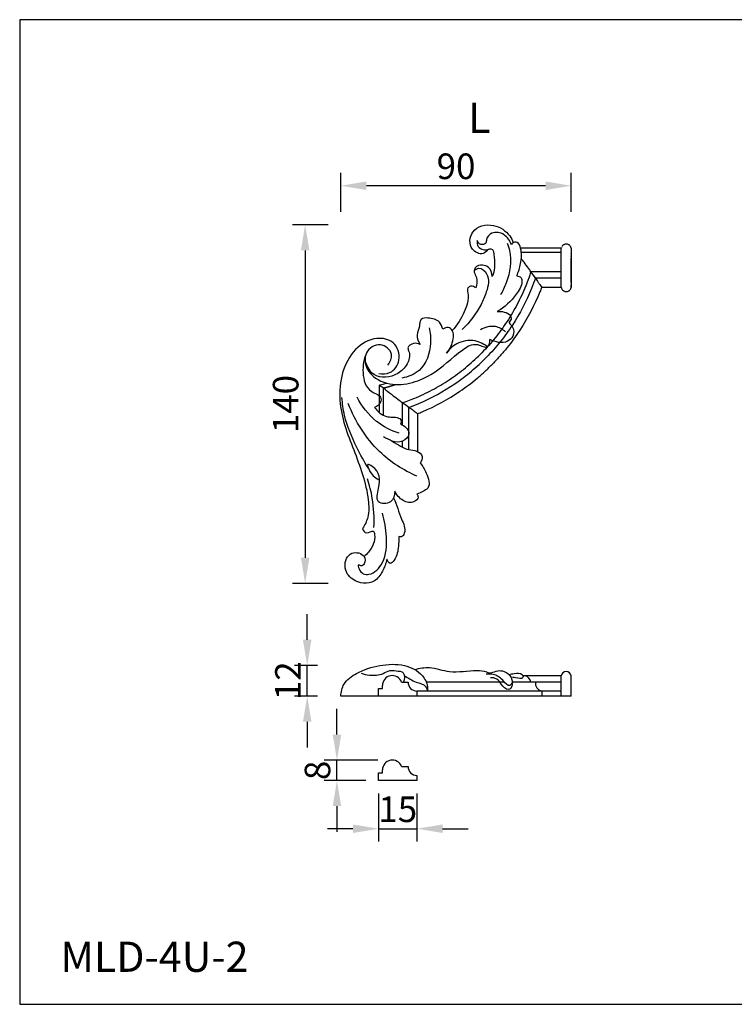
# Model space of a CAD drawing. Units: millimetres. Extents: x -513 to 45, y -171 to 214.
# Drawn here: x -513 to -234, y -171 to 214 of the extents above; entities that cross this region are included whole.
import ezdxf

# ---------------------------------------------------------------- set-up
doc = ezdxf.new("R2010")
doc.units = ezdxf.units.MM
doc.header["$MEASUREMENT"] = 0
doc.layers.add('отдельная часть', color=7, linetype='Continuous', true_color=0xe6e6e6)
doc.styles.add('Arial', font='arial.ttf')
doc.dimstyles.new('Default', dxfattribs={"dimscale": 10, "dimtxt": 1, "dimasz": 1, "dimexe": 0.5, "dimexo": 0.5, "dimgap": 0.25, "dimtad": 1, "dimtoh": 1, "dimdec": 0, "dimzin": 1, "dimdsep": 46, "dimtxsty": 'Arial', "dimcen": 0.5, "dimazin": 0, "dimtfac": 1, "dimtdec": 4, "dimtix": 1, "dimtmove": 1, "dimatfit": 3, "dimfxl": 1, "dimtolj": 1, "dimtzin": 1, "dimarcsym": 0})

# ---------------------------------------------------------------- blocks, each defined once
blk = doc.blocks.new('*D1')
at = {"layer": 'Defpoints', "color": 0, "transparency": 16777216}
for p in [(-389.06, -75.37), (-368.13, -75.37), (-372.8, -83.31)]:
    blk.add_point(p, dxfattribs=at)
at = {"layer": 'отдельная часть', "color": 0, "lineweight": -2, "transparency": 16777216}
for p, q in [((-389.06, -65.37), (-389.06, -55.37)), ((-373.13, -75.37), (-394.06, -75.37)), ((-389.06, -83.31), (-389.06, -75.37)), ((-377.8, -83.31), (-394.06, -83.31)), ((-389.06, -93.31), (-389.06, -103.31))]:
    blk.add_line(p, q, dxfattribs=at)
at = {"layer": 'отдельная часть', "color": 0, "transparency": 16777216}
for points in [[(-390.72, -65.37), (-387.39, -65.37), (-389.06, -75.37)], [(-387.39, -93.31), (-390.72, -93.31), (-389.06, -83.31)]]:
    blk.add_solid(points, dxfattribs=at)
at = {"layer": 'отдельная часть', "color": 0, "transparency": 16777216, "insert": (-396.66, -79.34), "char_height": 10, "attachment_point": 5, "rotation": 90, "style": 'Arial'}
blk.add_mtext('\\A1;8', dxfattribs=at)
blk = doc.blocks.new('*D2')
at = {"layer": 'Defpoints', "color": 0, "transparency": 16777216}
for p in [(-372.8, -83.31), (-357.8, -83.31), (-357.8, -102.12)]:
    blk.add_point(p, dxfattribs=at)
at = {"layer": 'отдельная часть', "color": 0, "lineweight": -2, "transparency": 16777216}
for p, q in [((-372.8, -88.31), (-372.8, -107.12)), ((-357.8, -88.31), (-357.8, -107.12)), ((-382.8, -102.12), (-392.8, -102.12)), ((-372.8, -102.12), (-357.8, -102.12)), ((-347.8, -102.12), (-337.8, -102.12))]:
    blk.add_line(p, q, dxfattribs=at)
at = {"layer": 'отдельная часть', "color": 0, "transparency": 16777216}
for points in [[(-382.8, -103.79), (-382.8, -100.46), (-372.8, -102.12)], [(-347.8, -100.46), (-347.8, -103.79), (-357.8, -102.12)]]:
    blk.add_solid(points, dxfattribs=at)
at = {"layer": 'отдельная часть', "color": 0, "transparency": 16777216, "insert": (-365.3, -94.52), "char_height": 10, "attachment_point": 5, "style": 'Arial'}
blk.add_mtext('\\A1;15', dxfattribs=at)
blk = doc.blocks.new('*D3')
at = {"layer": 'Defpoints', "color": 0, "transparency": 16777216}
for p in [(-400.68, -38.35), (-391.68, -38.35), (-391.68, -50.35)]:
    blk.add_point(p, dxfattribs=at)
at = {"layer": 'отдельная часть', "color": 0, "lineweight": -2, "transparency": 16777216}
for p, q in [((-400.68, -28.35), (-400.68, -18.35)), ((-396.68, -38.35), (-405.68, -38.35)), ((-400.68, -50.35), (-400.68, -38.35)), ((-396.68, -50.35), (-405.68, -50.35)), ((-400.68, -60.35), (-400.68, -70.35))]:
    blk.add_line(p, q, dxfattribs=at)
at = {"layer": 'отдельная часть', "color": 0, "transparency": 16777216}
for points in [[(-402.35, -28.35), (-399.01, -28.35), (-400.68, -38.35)], [(-399.01, -60.35), (-402.35, -60.35), (-400.68, -50.35)]]:
    blk.add_solid(points, dxfattribs=at)
at = {"layer": 'отдельная часть', "color": 0, "transparency": 16777216, "insert": (-408.2, -44.35), "char_height": 10, "attachment_point": 5, "rotation": 90, "style": 'Arial'}
blk.add_mtext('\\A1;12', dxfattribs=at)
blk = doc.blocks.new('*D4')
at = {"layer": 'Defpoints', "color": 0, "transparency": 16777216}
for p in [(-387.54, 133.68), (-401.48, -6.32), (-387.54, -6.32)]:
    blk.add_point(p, dxfattribs=at)
at = {"layer": 'отдельная часть', "color": 0, "lineweight": -2, "transparency": 16777216}
for p, q in [((-392.54, 133.68), (-406.48, 133.68)), ((-401.48, 123.68), (-401.48, 3.68)), ((-392.54, -6.32), (-406.48, -6.32))]:
    blk.add_line(p, q, dxfattribs=at)
at = {"layer": 'отдельная часть', "color": 0, "transparency": 16777216}
for points in [[(-399.81, 123.68), (-403.15, 123.68), (-401.48, 133.68)], [(-403.15, 3.68), (-399.81, 3.68), (-401.48, -6.32)]]:
    blk.add_solid(points, dxfattribs=at)
at = {"layer": 'отдельная часть', "color": 0, "transparency": 16777216, "insert": (-409.09, 63.68), "char_height": 10, "attachment_point": 5, "rotation": 90, "style": 'Arial'}
blk.add_mtext('\\A1;140', dxfattribs=at)
blk = doc.blocks.new('*D5')
at = {"layer": 'Defpoints', "color": 0, "transparency": 16777216}
for p in [(-387.54, 148.91), (-387.54, 133.68), (-297.54, 133.68)]:
    blk.add_point(p, dxfattribs=at)
at = {"layer": 'отдельная часть', "color": 0, "lineweight": -2, "transparency": 16777216}
for p, q in [((-387.54, 138.68), (-387.54, 153.91)), ((-297.54, 138.68), (-297.54, 153.91)), ((-307.54, 148.91), (-377.54, 148.91))]:
    blk.add_line(p, q, dxfattribs=at)
at = {"layer": 'отдельная часть', "color": 0, "transparency": 16777216}
for points in [[(-377.54, 150.57), (-377.54, 147.24), (-387.54, 148.91)], [(-307.54, 147.24), (-307.54, 150.57), (-297.54, 148.91)]]:
    blk.add_solid(points, dxfattribs=at)
at = {"layer": 'отдельная часть', "color": 0, "transparency": 16777216, "insert": (-342.54, 156.51), "char_height": 10, "attachment_point": 5, "style": 'Arial'}
blk.add_mtext('\\A1;90', dxfattribs=at)

msp = doc.modelspace()

# ---------------------------------------------------------------- linework, layer by layer
at = {"layer": 'отдельная часть'}
for p, q in [((-301.43, 124.49), (-317.3, 124.49)), ((-317.06, 122.96), (-301.43, 122.96)), ((-301.43, 115.35), (-313.29, 115.35)), ((-301.43, 112.81), (-311.5, 112.81)), ((-301.43, 109.25), (-309.08, 109.25)), ((-301.33, 108.89), (-301.33, 108.89)), ((-301.15, 108.53), (-301.15, 108.53)), ((-372.38, 60.26), (-372.38, 71.12)), ((-370.89, 59.26), (-370.89, 69.93)), ((-363.43, 55.46), (-363.43, 64.23)), ((-360.93, 45.87), (-360.93, 62.41)), ((-357.44, 45.09), (-357.44, 59.94)), ((-363.43, 46.78), (-363.43, 49.19)), ((-363.81, -44.85), (-361.3, -44.85)), ((-323.68, -44.85), (-354.17, -44.85)), ((-301.47, -44.85), (-320.53, -44.85)), ((-301.47, -42.39), (-316.28, -42.37)), ((-301.47, -50.35), (-301.47, -42.39)), ((-297.54, -50.35), (-297.53, -42.39)), ((-372.8, -47.35), (-371.3, -47.35)), ((-372.8, -50.35), (-372.8, -47.35)), ((-371.3, -47.35), (-371.3, -46.22)), ((-301.47, -48.35), (-357.8, -48.35)), ((-357.8, -48.35), (-357.8, -50.35)), ((-309.08, -48.35), (-309.08, -50.35)), ((-297.54, -50.35), (-387.54, -50.35)), ((-357.8, -50.35), (-372.8, -50.35)), ((-372.8, -80.31), (-371.3, -80.31)), ((-372.8, -83.31), (-372.8, -80.31)), ((-371.3, -80.31), (-371.3, -79.19)), ((-363.81, -77.81), (-361.3, -77.81)), ((-357.8, -83.31), (-372.8, -83.31)), ((-357.8, -81.31), (-357.8, -83.31))]:
    msp.add_line(p, q, dxfattribs=at)
msp.add_lwpolyline([(-513, -170.67), (45.36, -170.67), (45.36, 213.75), (-513, 213.75), (-513, -170.67)], dxfattribs=at)
for centre, radius, start, end in [((-299.41, 124.11), 2.06, 158.7808, 169.1132), ((-299.44, 124.12), 2.03, 135.5751, 147.319), ((-299.46, 124.14), 2, 123.7079, 135.542), ((-299.47, 124.16), 1.98, 111.9997, 123.6739), ((-299.48, 124.17), 1.97, 100.6993, 111.9721), ((-299.48, 124.18), 1.95, 95.2474, 100.6823), ((-299.48, 124.18), 1.96, 92.6107, 95.2506), ((-299.48, 124.19), 1.95, 89.9952, 92.6092), ((-299.48, 124.19), 1.95, 87.3908, 90.0048), ((-299.48, 124.18), 1.96, 84.7494, 87.3893), ((-299.48, 124.18), 1.95, 79.3177, 84.7526), ((-299.48, 124.17), 1.97, 68.0279, 79.3007), ((-299.49, 124.16), 1.98, 56.3261, 68.0003), ((-299.5, 124.14), 2, 44.458, 56.2921), ((-299.52, 124.12), 2.03, 32.681, 44.4249), ((-299.54, 124.11), 2.05, 21.2345, 32.6497), ((-299.55, 124.11), 2.06, 10.8915, 21.1944), ((-651.35, -127.88), 416.48, 36.3595, 36.6111), ((-37407.12, 122.09), 37109.6, 0.000623, 0.000748), ((-567.39, -66.04), 312.21, 35.8265, 36.3557), ((-510.21, -24.68), 241.64, 35.4183, 35.8112), ((-523.76, -33.89), 258.02, 34.6486, 35.339), ((-299.42, 109.64), 2.05, 190.8971, 201.2532), ((-299.43, 109.64), 2.05, 201.2652, 212.6906), ((-299.44, 109.62), 2.03, 212.7277, 224.4615), ((-299.46, 109.61), 2, 224.4946, 236.3259), ((-299.47, 109.59), 1.98, 236.3599, 248.0258), ((-299.48, 109.58), 1.97, 248.0532, 259.3141), ((-299.48, 109.57), 1.95, 259.3308, 264.7591), ((-299.48, 109.57), 1.95, 275.2409, 280.6692), ((-299.48, 109.58), 1.97, 280.6859, 291.9468), ((-299.49, 109.59), 1.98, 291.9742, 303.6401), ((-299.5, 109.61), 2, 303.6741, 315.5054), ((-299.52, 109.62), 2.03, 315.5385, 327.2686), ((-299.54, 109.64), 2.05, 327.3094, 338.7348), ((-299.54, 109.64), 2.05, 338.7468, 349.1029), ((-299.48, 109.57), 1.96, 264.7559, 267.3926), ((-299.48, 109.56), 1.95, 267.394, 270.0048), ((-299.48, 109.56), 1.95, 269.9952, 272.606), ((-299.48, 109.57), 1.96, 272.6074, 275.2441), ((-117.87, 392.47), 409.94, 232.0313, 232.5696), ((-180.47, 310.73), 306.98, 232.5733, 233.1086), ((-222.25, 255.17), 237.46, 233.1242, 233.5215), ((-213.2, 268.01), 253.17, 233.6018, 234.3009), ((-299.5, -42.75), 2, 10.4112, 169.589), ((-367.43, -46.21), 3.87, 20.6562, 180.1442), ((-357.8, -44.85), 3.5, 180, 270), ((-316.5, -45.53), 3.28, 11.9522, 74.1664), ((-308.41, -45.29), 3.13, 171.8974, 257.6463), ((-367.43, -79.18), 3.87, 20.6562, 180.1442), ((-357.8, -77.81), 3.5, 180, 270)]:
    msp.add_arc(centre, radius, start, end, dxfattribs=at)
for points, knots in [([(-330.12, 123.98), (-330.59, 123.35), (-332.43, 121.6), (-337.77, 124.17), (-336.95, 132.62), (-327.78, 134.67), (-322.18, 130.74), (-320.51, 127.61), (-320.16, 126.68)], [0, 0, 0, 0, 2.363829, 6.858976, 13.505885, 21.978552, 29.526579, 32.507464, 32.507464, 32.507464, 32.507464]), ([(-320.89, 125.83), (-321.41, 127.38), (-323.3, 130.33), (-328.22, 131.23), (-330.85, 128.67), (-330.62, 126.16), (-333.12, 125.63), (-333.96, 126.9), (-334.23, 127.52)], [0, 0, 0, 0, 4.904945, 9.686712, 12.861979, 14.372174, 16.329184, 18.344311, 18.344311, 18.344311, 18.344311]), ([(-334.23, 127.52), (-334.36, 126.74), (-334.24, 124.96), (-332.07, 123.92), (-330.71, 123.88), (-330.12, 123.98)], [0, 0, 0, 0, 2.349667, 4.619866, 6.413743, 6.413743, 6.413743, 6.413743]), ([(-318.83, 113.7), (-318.11, 115.23), (-317.03, 118.86), (-316.8, 123.18), (-318.03, 127.14), (-320.3, 126.87), (-320.78, 126.08), (-320.89, 125.83)], [0, 0, 0, 0, 5.087264, 11.022016, 13.666545, 15.478932, 16.312798, 16.312798, 16.312798, 16.312798]), ([(-330.12, 123.98), (-329.77, 124.16), (-328.01, 124.81), (-327.26, 118.84), (-327.4, 115.84), (-328.38, 113.54)], [0, 0, 0, 0, 1.151822, 4.766608, 12.244668, 12.244668, 12.244668, 12.244668]), ([(-322.56, 126.51), (-322.17, 125.57), (-320.48, 120.57), (-321.75, 113.16), (-324.3, 107.78), (-325.2, 106.29)], [0, 0, 0, 0, 3.051994, 15.721555, 20.955929, 20.955929, 20.955929, 20.955929]), ([(-301.47, 109.25), (-301.47, 109.25), (-301.47, 114.33), (-301.47, 119.42), (-301.47, 124.5)], [0, 0, 0, 0, 0.000615, 15.251693, 15.251693, 15.251693, 15.251693]), ([(-297.53, 124.5), (-297.53, 124.5), (-297.53, 119.42), (-297.53, 114.33), (-297.53, 109.25)], [0, 0, 0, 0, 0.000158, 15.248631, 15.248631, 15.248631, 15.248631]), ([(-335.41, 115.73), (-334.91, 116.21), (-333.08, 117.45), (-329.07, 113.6), (-330.36, 107.88), (-333.54, 100.45), (-337.15, 95.65), (-340.09, 92.84)], [0, 0, 0, 0, 2.078052, 5.718462, 12.863919, 18.133792, 30.319498, 30.319498, 30.319498, 30.319498]), ([(-328.38, 113.54), (-328.44, 114.8), (-329.23, 117.12), (-332.27, 118.21), (-335.15, 117.57), (-335.63, 114.93), (-334.03, 112.61), (-334.45, 110.3), (-334.86, 109)], [0, 0, 0, 0, 3.781009, 6.268669, 9.287678, 11.066765, 13.319746, 17.389147, 17.389147, 17.389147, 17.389147]), ([(-313.29, 115.36), (-313.89, 113.5), (-315.47, 109.18), (-318.51, 102.64), (-322.51, 95.85), (-326.36, 90.55), (-329.73, 86.57), (-331.51, 84.66), (-332.42, 83.74)], [173.510565, 173.510565, 173.510565, 173.510565, 176.795001, 181.20422, 185.613438, 190.022657, 192.227266, 194.415041, 194.415041, 194.415041, 194.415041]), ([(-311.51, 112.81), (-311.97, 111.48), (-314.39, 105.09), (-318.83, 96.62), (-324.4, 88.97), (-327.88, 84.86), (-329.72, 82.89), (-330.65, 81.94)], [174.508157, 174.508157, 174.508157, 174.508157, 176.795001, 185.613438, 190.022657, 192.227266, 194.415041, 194.415041, 194.415041, 194.415041]), ([(-318.83, 113.7), (-318.2, 113.68), (-316.89, 113.3), (-316.54, 110.06), (-319.8, 105.16), (-323.5, 101.42), (-326.42, 99.84)], [0, 0, 0, 0, 1.890824, 3.298057, 8.845615, 18.814269, 18.814269, 18.814269, 18.814269]), ([(-311.5, 112.81), (-311.48, 112.78), (-311.41, 112.67), (-311.16, 112.31), (-310.69, 111.63), (-309.95, 110.55), (-309.39, 109.73), (-309.08, 109.25)], [0, 0, 0, 0, 0.115787, 0.381471, 1.32709, 2.598245, 4.301877, 4.301877, 4.301877, 4.301877]), ([(-334.86, 109), (-335.37, 109.45), (-336.52, 110.03), (-338.31, 108.96), (-337.34, 104.99), (-339.24, 99.27), (-342.01, 94.51), (-343.99, 92.39)], [0, 0, 0, 0, 2.018575, 3.321115, 5.273145, 12.740783, 21.416995, 21.416995, 21.416995, 21.416995]), ([(-309.08, 109.27), (-309.31, 108.68), (-311.61, 102.83), (-315.86, 94.73), (-321.67, 86.75), (-325.3, 82.47), (-327.21, 80.42), (-328.19, 79.43)], [175.810658, 175.810658, 175.810658, 175.810658, 176.795001, 185.613438, 190.022657, 192.227266, 194.415041, 194.415041, 194.415041, 194.415041]), ([(-347.69, 92.89), (-347.9, 93.88), (-349.01, 96.53), (-352.65, 97.33), (-355.99, 97.36), (-356.8, 95.55), (-356.67, 93.43), (-358.41, 90.64), (-357.29, 88.08), (-356.6, 86.99)], [0, 0, 0, 0, 3.042867, 7.814445, 10.503581, 11.682845, 13.272885, 16.829887, 20.699599, 20.699599, 20.699599, 20.699599]), ([(-326.42, 99.84), (-325.54, 99.94), (-323.7, 99.73), (-321.12, 98.76), (-320.84, 96.52), (-322.32, 95.5), (-319.67, 93.64), (-319.81, 90.31), (-323.37, 86.95), (-327.29, 87.8), (-329.29, 88.92)], [0, 0, 0, 0, 2.662363, 5.619942, 7.321889, 8.181375, 10.04136, 14.043955, 16.882552, 23.764059, 23.764059, 23.764059, 23.764059]), ([(-353.04, 93.46), (-352.55, 91.53), (-351.99, 85.7), (-354.95, 76.67), (-361.3, 74.26), (-363.71, 73.81)], [0, 0, 0, 0, 5.974784, 17.611811, 24.949402, 24.949402, 24.949402, 24.949402]), ([(-346.21, 83.59), (-344.84, 85.11), (-343.51, 88.08), (-343.38, 92.16), (-345.61, 94.1), (-347.12, 93.35), (-347.69, 92.89)], [0, 0, 0, 0, 6.128833, 9.392721, 11.453256, 13.638557, 13.638557, 13.638557, 13.638557]), ([(-323.2, 91.84), (-324.32, 92.84), (-327.52, 94.74), (-331.26, 93.64), (-332.96, 92.64)], [0, 0, 0, 0, 4.488215, 10.406808, 10.406808, 10.406808, 10.406808]), ([(-372.65, 75.62), (-371.28, 75.37), (-367.55, 75.44), (-363.6, 81.03), (-366.2, 88.5), (-374.68, 90.2), (-385.9, 83.39), (-389.97, 64.78), (-382.47, 45.75), (-376.83, 30.96), (-376.42, 20.03), (-378.14, 16.43), (-379.03, 15.05)], [0, 0, 0, 0, 4.200292, 10.309118, 17.401468, 23.950574, 33.351353, 53.966299, 74.141333, 94.491172, 101.196913, 106.122012, 106.122012, 106.122012, 106.122012]), ([(-369.16, 78.88), (-368.29, 80.08), (-366.56, 83.68), (-372.26, 88.29), (-378.78, 84.16), (-377.74, 75.7), (-367.1, 69.34), (-351.71, 73.88), (-342.97, 83.05), (-335.09, 88.18), (-329.9, 84.68), (-329.3, 87.92), (-329.29, 88.92)], [0, 0, 0, 0, 4.447474, 10.083072, 16.293393, 22.610344, 32.029035, 49.558548, 65.3495, 71.482475, 75.413781, 78.415096, 78.415096, 78.415096, 78.415096]), ([(-330.22, 86.07), (-330.69, 86.39), (-331.97, 87.15), (-335.52, 88.89), (-341.5, 88.38), (-345, 85.25), (-346.21, 83.59)], [0, 0, 0, 0, 1.681406, 4.48499, 11.779465, 17.937507, 17.937507, 17.937507, 17.937507]), ([(-356.6, 86.99), (-357.37, 87.33), (-359.1, 87.71), (-361.88, 86.06), (-360.22, 83), (-361.39, 78.92), (-365.9, 74.3), (-374.48, 73.19), (-377.13, 78.16), (-377.72, 79.97)], [0, 0, 0, 0, 2.520093, 5.304755, 6.993205, 11.692539, 16.950788, 26.208761, 31.915107, 31.915107, 31.915107, 31.915107]), ([(-377.38, 83.9), (-378.56, 81.43), (-379.51, 76.01), (-377.49, 68.49), (-371.69, 67.15), (-371.89, 63.89), (-373.34, 62.78), (-374.41, 62.38)], [0, 0, 0, 0, 8.196037, 16.240831, 20.715118, 21.83761, 25.286904, 25.286904, 25.286904, 25.286904]), ([(-363.43, 64.23), (-361.6, 64.85), (-357.37, 66.46), (-350.95, 69.56), (-344.3, 73.63), (-339.1, 77.56), (-335.19, 81), (-333.33, 82.81), (-332.42, 83.74)], [173.510565, 173.510565, 173.510565, 173.510565, 176.795001, 181.20422, 185.613438, 190.022657, 192.227266, 194.415041, 194.415041, 194.415041, 194.415041]), ([(-360.93, 62.41), (-359.63, 62.89), (-353.36, 65.35), (-345.05, 69.89), (-337.54, 75.57), (-333.51, 79.11), (-331.59, 80.98), (-330.65, 81.94)], [174.507771, 174.507771, 174.507771, 174.507771, 176.795001, 185.613438, 190.022657, 192.227266, 194.415041, 194.415041, 194.415041, 194.415041]), ([(-357.45, 59.94), (-356.88, 60.17), (-351.14, 62.53), (-343.2, 66.86), (-335.37, 72.78), (-331.17, 76.48), (-329.16, 78.43), (-328.19, 79.43)], [175.810659, 175.810659, 175.810659, 175.810659, 176.795001, 185.613438, 190.022657, 192.227266, 194.415041, 194.415041, 194.415041, 194.415041]), ([(-372.38, 71.12), (-372.16, 70.94), (-371.86, 70.7), (-371.51, 70.42), (-371.39, 70.33), (-371.14, 70.13), (-371.02, 70.03), (-370.89, 69.94)], [-23.12616, -23.12616, -23.12616, -23.12616, -21.287887, -21.287887, -20.268839, -20.268839, -19.268209, -19.268209, -19.268209, -19.268209]), ([(-376.77, 38.59), (-378.41, 41.22), (-382.01, 47.91), (-386.05, 57.11), (-386.94, 63.93), (-387.1, 66.25)], [0, 0, 0, 0, 9.308932, 22.803959, 29.793677, 29.793677, 29.793677, 29.793677]), ([(-364.77, 52.28), (-367.92, 53.3), (-374.65, 56.73), (-379.34, 62.79), (-381.18, 66.4)], [0, 0, 0, 0, 9.923597, 22.106431, 22.106431, 22.106431, 22.106431]), ([(-357.8, 35.48), (-363.12, 37.84), (-374.58, 45.18), (-381.94, 56.9), (-384.63, 63.87)], [0, 0, 0, 0, 17.478229, 39.878042, 39.878042, 39.878042, 39.878042]), ([(-374.41, 62.38), (-373.18, 60.83), (-370.26, 58.01), (-366.21, 58.86), (-363.77, 57.64), (-363.97, 56.38), (-364.23, 55.8)], [0, 0, 0, 0, 5.924028, 10.660916, 11.591531, 13.497593, 13.497593, 13.497593, 13.497593]), ([(-360.93, 62.41), (-360.9, 62.39), (-360.79, 62.31), (-360.44, 62.06), (-359.77, 61.58), (-358.71, 60.83), (-357.91, 60.26), (-357.44, 59.94)], [0, 0, 0, 0, 0.114992, 0.379048, 1.318365, 2.581018, 4.272897, 4.272897, 4.272897, 4.272897]), ([(-364.23, 55.8), (-363.44, 55.54), (-361.97, 54.66), (-360.13, 51.72), (-363.39, 48.49), (-366.17, 48.77), (-367.44, 49.19)], [0, 0, 0, 0, 2.504486, 5.109493, 8.99094, 13.009897, 13.009897, 13.009897, 13.009897]), ([(-370.89, 50.99), (-369.74, 50.38), (-366.39, 48.82), (-362.4, 45.64), (-357.92, 45.72), (-355.16, 43.48), (-356.06, 41.41), (-356.57, 40.67)], [0, 0, 0, 0, 3.88302, 11.195585, 14.288278, 17.201634, 19.888895, 19.888895, 19.888895, 19.888895]), ([(-366.45, 29.63), (-366.52, 28.16), (-367.19, 24.57), (-374.52, 24.61), (-372.07, 32.52), (-372.15, 37.71), (-377.63, 40.77), (-375.95, 36.31), (-374.39, 35.02), (-372.8, 34.18)], [0, 0, 0, 0, 4.426822, 9.122667, 14.449235, 23.292993, 25.183498, 27.242994, 32.647703, 32.647703, 32.647703, 32.647703]), ([(-356.57, 40.67), (-355.54, 39.52), (-353.95, 36.68), (-352.14, 31.33), (-355.58, 29.48), (-356.98, 28.81), (-357.8, 28.56)], [0, 0, 0, 0, 4.631315, 10.52608, 12.778197, 15.335227, 15.335227, 15.335227, 15.335227]), ([(-374.6, 15.51), (-374.42, 19.32), (-374.78, 25.8), (-376.32, 32.06), (-377.13, 34.54)], [0, 0, 0, 0, 11.437437, 19.271651, 19.271651, 19.271651, 19.271651]), ([(-366.96, 27.04), (-365.63, 24.4), (-364.54, 19.79), (-361.85, 14.62), (-363.48, 11.61), (-364.57, 11.79), (-364.92, 11.92)], [0, 0, 0, 0, 8.859263, 14.474566, 16.242237, 17.357633, 17.357633, 17.357633, 17.357633]), ([(-357.8, 28.56), (-357.56, 28.2), (-356.99, 26.96), (-359.47, 24.75), (-363.64, 25.69), (-365.77, 28.16), (-366.45, 29.63)], [0, 0, 0, 0, 1.292563, 3.596945, 7.90568, 12.786777, 12.786777, 12.786777, 12.786777]), ([(-369.53, 3.06), (-369.87, 1.43), (-371.1, -1.62), (-374.74, -7.07), (-382.94, -6.17), (-386.94, 0), (-384.31, 6.67), (-377.97, 5.22), (-377.93, 1.7), (-379.5, 0.01), (-380.97, 1.5), (-380.29, -2.49), (-375.43, -3.66), (-369.73, 2.52), (-369.48, 11.6), (-370.34, 18.11), (-371.3, 21.1)], [0, 0, 0, 0, 5.003721, 9.918822, 18.407999, 24.30387, 30.041226, 35.007091, 37.825872, 39.324794, 40.286117, 41.919043, 46.289114, 53.275189, 63.419824, 72.857208, 72.857208, 72.857208, 72.857208]), ([(-379.03, 15.05), (-378.72, 14.36), (-377.64, 12.32), (-374.77, 14.93), (-373.83, 10.31), (-375.59, 7.04), (-377.82, 4.65), (-378.44, 4.13)], [0, 0, 0, 0, 2.295145, 5.058249, 6.342511, 13.647479, 16.07172, 16.07172, 16.07172, 16.07172]), ([(-364.92, 11.92), (-364.83, 10.66), (-365.07, 7.43), (-365.57, 4.03), (-368.27, 0.65), (-369.29, 2.41), (-369.53, 3.06)], [0, 0, 0, 0, 3.772546, 9.447776, 11.41698, 13.511906, 13.511906, 13.511906, 13.511906]), ([(-387.54, -50.35), (-387.47, -48.74), (-386.6, -44.84), (-380.56, -40.57), (-372.42, -38.03), (-363.12, -37.53), (-355.98, -41.03), (-353.62, -45.6), (-353.65, -47.77), (-353.71, -48.35)], [0, 0, 0, 0, 4.826027, 11.25895, 20.880114, 30.465336, 38.526247, 43.179361, 44.935764, 44.935764, 44.935764, 44.935764]), ([(-379.64, -41.44), (-378.58, -41.79), (-375.7, -42.34), (-371.65, -42.2), (-368.78, -40.23), (-366.22, -40.43), (-364.66, -40.59), (-363.67, -40.82)], [0, 0, 0, 0, 3.353205, 8.806824, 11.612247, 13.268688, 16.329925, 16.329925, 16.329925, 16.329925]), ([(-363.67, -40.82), (-363.48, -40.96), (-362.38, -41.9), (-362.61, -43.77), (-363.11, -44.85)], [0, 0, 0, 0, 0.69678, 4.254156, 4.254156, 4.254156, 4.254156]), ([(-358.64, -39.98), (-356.78, -39.47), (-352.13, -38.56), (-344.25, -41.9), (-336.68, -39.94), (-331.43, -40.5), (-328.99, -41.64), (-326.25, -39.87), (-322.07, -40.87), (-320.16, -44.47), (-320.71, -46.58), (-321.08, -47.35)], [0, 0, 0, 0, 5.773093, 13.754548, 24.52561, 28.224825, 29.524334, 32.230003, 36.976783, 40.615487, 43.174836, 43.174836, 43.174836, 43.174836]), ([(-320.53, -44.85), (-320.74, -45.37), (-321.85, -47.36), (-324.58, -43.37), (-327.36, -41.84), (-329.82, -41.68), (-330.72, -41.79)], [0, 0, 0, 0, 1.679204, 5.170175, 9.491676, 12.198774, 12.198774, 12.198774, 12.198774]), ([(-321.9, -41.88), (-321.23, -41.7), (-319.59, -41.55), (-317.12, -41.1), (-316.32, -42.41), (-316.31, -44.04), (-318.84, -43.13), (-320.05, -43.13), (-320.43, -43.08)], [0, 0, 0, 0, 2.090511, 5.283944, 5.84505, 6.565514, 9.458495, 10.615046, 10.615046, 10.615046, 10.615046]), ([(-362.71, -42.38), (-361.18, -43.23), (-358.71, -45), (-354.52, -45.72), (-353.83, -47.75), (-353.71, -48.35)], [0, 0, 0, 0, 5.245746, 9.331855, 11.170396, 11.170396, 11.170396, 11.170396]), ([(-321.08, -47.35), (-321.38, -47.52), (-322.88, -48.16), (-324.78, -45.78), (-326.37, -43.43), (-328.26, -43.13), (-329.1, -43.16)], [0, 0, 0, 0, 1.018388, 4.506291, 7.150541, 9.661483, 9.661483, 9.661483, 9.661483])]:
    msp.add_open_spline(points, degree=3, knots=knots, dxfattribs=at)
for points in [[(-320.06, 124.5), (-320.05, 124.5), (-320.05, 124.49), (-320.04, 124.49)], [(-301.43, 109.25), (-301.43, 114.34), (-301.43, 119.42), (-301.43, 124.5)], [(-297.53, 121.24), (-297.53, 121.35), (-297.53, 121.46), (-297.53, 121.57)], [(-297.53, 111.17), (-297.53, 114.33), (-297.53, 117.5), (-297.53, 120.67)], [(-301.43, 109.25), (-301.43, 109.25), (-301.43, 109.25), (-301.43, 109.25)], [(-297.53, 109.3), (-297.53, 109.62), (-297.53, 109.95), (-297.53, 110.28)], [(-372.39, 71.13), (-371.45, 71.36), (-370.5, 71.6), (-369.56, 71.87)], [(-372.39, 71.13), (-372.39, 71.13), (-372.38, 71.13), (-372.38, 71.12)], [(-370.57, 70.02), (-370.68, 69.99), (-370.79, 69.96), (-370.89, 69.94)], [(-370.89, 69.94), (-370.62, 69.72), (-370.35, 69.51), (-370.08, 69.3)]]:
    msp.add_open_spline(points, degree=3, dxfattribs=at)
msp.add_rational_spline([(-370.89, 69.94), (-369.18, 70.38), (-367.49, 70.9), (-366.79, 71.12), (-366.09, 71.35)], [1, 0.999684593807, 1, 0.99974240039, 0.999591871201], degree=2, knots=[0, 0, 0, 3.540822, 3.540822, 5.003601, 5.003601, 5.003601], dxfattribs=at)

# ---------------------------------------------------------------- texts
at = {"layer": 'отдельная часть', "char_height": 11.7866, "attachment_point": 7, "line_spacing_factor": 0.963855}
for s, insert, width in [('{\\fArial|b0|i0|c0|p34;L}', (-337.82, 169.52), 48.6375), ('\\fArial;MLD-4U-2', (-497.06, -158), 85.2044)]:
    msp.add_mtext(s, dxfattribs=dict(at, insert=insert, width=width))

# ---------------------------------------------------------------- dimensions: what is measured, and where the dimension line sits
at = {"layer": 'отдельная часть'}
for base, p1, p2, picture, middle in [((-387.54, 148.91), (-297.54, 133.68), (-387.54, 133.68), '*D5', (-342.54, 156.51)), ((-357.8, -102.12), (-372.8, -83.31), (-357.8, -83.31), '*D2', (-365.3, -94.52))]:
    dim = msp.add_linear_dim(base=base, p1=p1, p2=p2, dimstyle='Default', dxfattribs=at)
    dim.commit()
    dim.dimension.update_dxf_attribs({"geometry": picture, "text_midpoint": middle})
for base, p1, p2, angle, picture, middle in [((-401.48, -6.32), (-387.54, 133.68), (-387.54, -6.32), 270, '*D4', (-409.09, 63.68)), ((-400.68, -38.35), (-391.68, -50.35), (-391.68, -38.35), 90, '*D3', (-408.2, -44.35)), ((-389.06, -75.37), (-372.8, -83.31), (-368.13, -75.37), 90, '*D1', (-396.66, -79.34))]:
    dim = msp.add_linear_dim(base=base, p1=p1, p2=p2, angle=angle, dimstyle='Default', dxfattribs=at)
    dim.commit()
    dim.dimension.update_dxf_attribs({"geometry": picture, "text_midpoint": middle})

doc.saveas('drawing.dxf')
